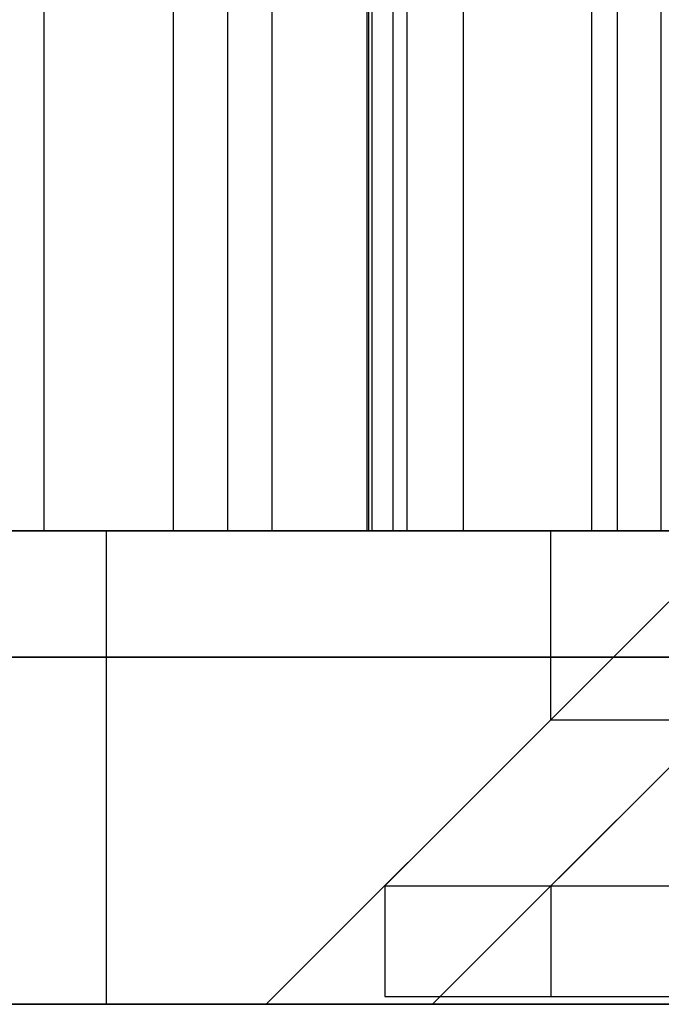
# Model space of a CAD drawing. Units: millimetres. Extents: x 125 to 10375, y 124 to 7313.
# Drawn here: x 7790 to 7794, y 5984 to 5991 of the extents above; entities that cross this region are included whole.
import ezdxf

# ---------------------------------------------------------------- set-up
doc = ezdxf.new("R2010")
doc.units = ezdxf.units.MM
doc.header["$LTSCALE"] = 25
doc.layers.add('AM_0', color=7, linetype='Continuous')

msp = doc.modelspace()

# ---------------------------------------------------------------- linework, layer by layer
at = {"layer": 'AM_0', "color": 7, "linetype": 'Continuous', "lineweight": 25}
for p, q in [((7789.8872, 5987.4551), (7789.8872, 6334.4551)), ((7790.7042, 6334.4551), (7790.7042, 5987.4551)), ((7791.0499, 5987.4551), (7791.0499, 6334.4551)), ((7791.3312, 5987.4551), (7791.3312, 6334.4551)), ((7791.9313, 6334.4551), (7791.9313, 5987.4551)), ((7791.9443, 5987.4551), (7791.9443, 6334.4551)), ((7791.9647, 5987.4551), (7791.9647, 6334.4551)), ((7792.0985, 5987.4551), (7792.0985, 6334.4551)), ((7792.1868, 5987.4551), (7792.1868, 6334.4551)), ((7792.5435, 5987.4551), (7792.5435, 6334.4551)), ((7793.3566, 5987.4551), (7793.3566, 6334.4551)), ((7793.5183, 5987.4551), (7793.5183, 6334.4551)), ((7793.7938, 6334.4551), (7793.7938, 5987.4551)), ((7763.92, 5987.4551), (7812.7903, 5987.4551)), ((7792.0985, 5987.4551), (7764.9159, 5987.4551)), ((7797.1226, 5987.4551), (7765.6868, 5987.4551)), ((7770.1541, 5987.4551), (7790.2808, 5987.4551)), ((7770.7053, 5987.4551), (7791.9443, 5987.4551)), ((7823.153, 5987.4551), (7783.5017, 5987.4551)), ((7789.8872, 5987.4551), (7787.8903, 5987.4551)), ((7788.4584, 5987.4551), (7791.0499, 5987.4551)), ((7792.5435, 5987.4551), (7789.8872, 5987.4551)), ((7790.2808, 5984.4551), (7790.2808, 5987.4551)), ((7790.2808, 5987.4551), (7796.5919, 5987.4551)), ((7791.3312, 5987.4551), (7790.7066, 5987.4551)), ((7791.3312, 5987.4551), (7791.9647, 5987.4551)), ((7794.1117, 5987.4551), (7791.9363, 5987.4551)), ((7791.9443, 5987.4551), (7793.3566, 5987.4551)), ((7791.9647, 5987.4551), (7792.1868, 5987.4551)), ((7792.0985, 5987.4551), (7794.6378, 5987.4551)), ((7794.5404, 5987.4551), (7792.5435, 5987.4551)), ((7793.0938, 5987.4551), (7793.0938, 5986.2551)), ((7798.4897, 5987.4551), (7793.096, 5987.4551)), ((7793.3566, 5987.4551), (7793.5183, 5987.4551)), ((7794.1914, 5987.4551), (7793.5183, 5987.4551)), ((7793.8438, 5987.0051), (7792.0438, 5985.2051)), ((7794.8968, 5987.0051), (7793.0968, 5985.2051)), ((7763.92, 5986.6551), (7812.7903, 5986.6551)), ((7823.153, 5986.6551), (7783.5017, 5986.6551)), ((7799.8278, 5986.6551), (7789.735, 5986.6551)), ((7793.0938, 5986.2551), (7791.2938, 5984.4551)), ((7794.1468, 5986.2551), (7792.3468, 5984.4551)), ((7798.4897, 5986.2551), (7793.096, 5986.2551)), ((7792.0438, 5985.2051), (7792.0438, 5984.5051)), ((7792.0441, 5985.2051), (7799.5429, 5985.2051)), ((7793.0968, 5985.2051), (7793.0968, 5984.5051)), ((7793.0972, 5985.2051), (7800.5959, 5985.2051)), ((7763.92, 5984.4551), (7812.7903, 5984.4551)), ((7797.1226, 5984.4551), (7765.6868, 5984.4551)), ((7770.1541, 5984.4551), (7790.2808, 5984.4551)), ((7823.153, 5984.4551), (7783.5017, 5984.4551)), ((7790.2808, 5984.4551), (7796.5919, 5984.4551)), ((7791.2966, 5984.4551), (7800.2906, 5984.4551)), ((7792.0441, 5984.5051), (7799.5429, 5984.5051)), ((7792.3497, 5984.4551), (7801.3437, 5984.4551)), ((7793.0972, 5984.5051), (7800.5959, 5984.5051))]:
    msp.add_line(p, q, dxfattribs=at)

doc.saveas('drawing.dxf')
